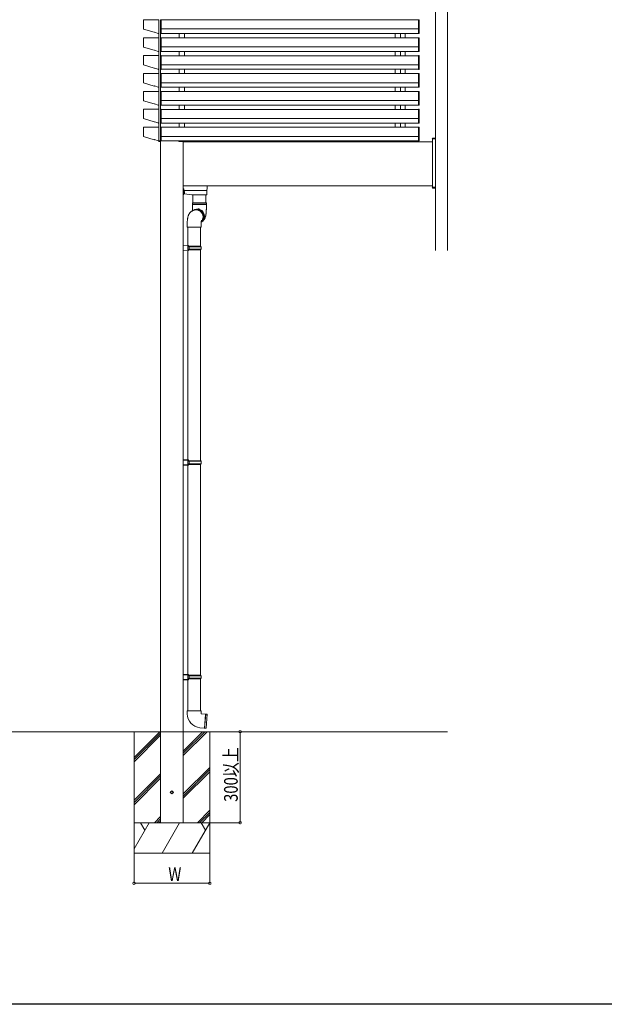
# Model space of a CAD drawing. Extents: x 0 to 22176, y 0 to 35898.
# Drawn here: x 9159 to 11088, y 0 to 3247 of the extents above; entities that cross this region are included whole.
import ezdxf

# ---------------------------------------------------------------- set-up
doc = ezdxf.new("R2010")
doc.units = 0
doc.linetypes.add('YHIDDEN_1', pattern=[4, 3, -1])
for name, color, linetype, lineweight in [('YKK_A1', 4, 'CONTINUOUS', 13), ('YKK_D', 6, 'CONTINUOUS', 13), ('YSS_K', 3, 'CONTINUOUS', 13)]:
    doc.layers.add(name, color=color, linetype=linetype, lineweight=lineweight)
doc.layers.add('YKK_ZWAK', color=7, linetype='CONTINUOUS')
doc.styles.add('text-b', font='extslim2.shx', dxfattribs={"width": 0.8, "bigfont": 'extfont2.shx'})

msp = doc.modelspace()

# ---------------------------------------------------------------- linework, layer by layer
at = {"layer": 'YKK_A1'}
for p, q in [((9567.7, 3245.6), (9567.7, 3216.1)), ((9568.1, 3215.5), (9603.3, 3204.9)), ((9617.7, 3246.2), (9568.3, 3246.2)), ((9618.3, 3201.2), (9618.3, 3245.6)), ((9623.5, 3245.1), (9623.5, 3201.9)), ((9624.4, 3246.1), (9626, 3246.2)), ((9626, 3204.9), (9626, 3246.2)), ((10474.5, 3245.9), (9626, 3245.9)), ((10474.5, 3215.9), (9626, 3215.9)), ((10476.1, 3246.1), (10474.5, 3246.2)), ((10474.5, 3204.9), (10474.5, 3246.2)), ((10477, 3245.1), (10477, 3201.9)), ((9567.7, 3186.6), (9567.7, 3157.1)), ((9617.7, 3187.2), (9568.3, 3187.2)), ((9603.3, 3204.9), (9603.5, 3205)), ((9603.5, 3205), (9616.2, 3201.2)), ((9616.2, 3201.2), (9616.4, 3201)), ((9616.4, 3201), (9617.5, 3200.7)), ((9618, 3187.1), (9618, 3200.7)), ((9618.3, 3142.2), (9618.3, 3186.6)), ((9623.5, 3186.1), (9623.5, 3142.9)), ((9624, 3187), (9624, 3200.9)), ((9624.4, 3200.8), (9626, 3200.6)), ((9624.4, 3187.1), (9626, 3187.2)), ((9624.5, 3205), (9624.5, 3201.2)), ((9626, 3204.9), (9624.5, 3205)), ((9624.5, 3201.2), (9626, 3201)), ((9626, 3201), (9626, 3204.9)), ((9626, 3201), (9626, 3200.7)), ((10474.5, 3200.9), (9626, 3200.9)), ((9626, 3200.7), (9626, 3200.6)), ((9626, 3145.9), (9626, 3187.2)), ((10474.5, 3186.9), (9626, 3186.9)), ((9685, 3200.9), (9685, 3186.9)), ((9703, 3200.9), (9703, 3186.9)), ((10397.5, 3200.9), (10397.5, 3186.9)), ((10415.5, 3200.9), (10415.5, 3186.9)), ((10431.5, 3200.9), (10431.5, 3186.9)), ((10474.5, 3204.9), (10476, 3205)), ((10474.5, 3201), (10474.5, 3204.9)), ((10476, 3201.2), (10474.5, 3201)), ((10474.5, 3201), (10474.5, 3200.7)), ((10476.1, 3200.8), (10474.5, 3200.6)), ((10474.5, 3200.7), (10474.5, 3200.6)), ((10476.1, 3187.1), (10474.5, 3187.2)), ((10474.5, 3145.9), (10474.5, 3187.2)), ((10476, 3205), (10476, 3201.2)), ((10477, 3186.1), (10477, 3142.9)), ((9568.1, 3156.5), (9603.3, 3145.9)), ((10474.5, 3156.9), (9626, 3156.9)), ((9567.7, 3127.6), (9567.7, 3098.1)), ((9617.7, 3128.2), (9568.3, 3128.2)), ((9603.3, 3145.9), (9603.5, 3146)), ((9603.5, 3146), (9616.2, 3142.2)), ((9616.2, 3142.2), (9616.4, 3142)), ((9616.4, 3142), (9617.5, 3141.7)), ((9618, 3128.1), (9618, 3141.7)), ((9618.3, 3083.2), (9618.3, 3127.6)), ((9623.5, 3127.1), (9623.5, 3083.9)), ((9624, 3128), (9624, 3141.9)), ((9624.4, 3141.8), (9626, 3141.6)), ((9624.4, 3128.1), (9626, 3128.2)), ((9624.5, 3146), (9624.5, 3142.2)), ((9626, 3145.9), (9624.5, 3146)), ((9624.5, 3142.2), (9626, 3142)), ((9626, 3142), (9626, 3145.9)), ((9626, 3142), (9626, 3141.7)), ((10474.5, 3141.9), (9626, 3141.9)), ((9626, 3141.7), (9626, 3141.6)), ((9626, 3086.9), (9626, 3128.2)), ((10474.5, 3127.9), (9626, 3127.9)), ((9685, 3141.9), (9685, 3127.9)), ((9703, 3141.9), (9703, 3127.9)), ((10397.5, 3141.9), (10397.5, 3127.9)), ((10415.5, 3141.9), (10415.5, 3127.9)), ((10431.5, 3141.9), (10431.5, 3127.9)), ((10474.5, 3145.9), (10476, 3146)), ((10474.5, 3142), (10474.5, 3145.9)), ((10476, 3142.2), (10474.5, 3142)), ((10474.5, 3142), (10474.5, 3141.7)), ((10476.1, 3141.8), (10474.5, 3141.6)), ((10474.5, 3141.7), (10474.5, 3141.6)), ((10476.1, 3128.1), (10474.5, 3128.2)), ((10474.5, 3086.9), (10474.5, 3128.2)), ((10476, 3146), (10476, 3142.2)), ((10477, 3127.1), (10477, 3083.9)), ((9568.1, 3097.5), (9603.3, 3086.9)), ((9603.3, 3086.9), (9603.5, 3087)), ((9603.5, 3087), (9616.2, 3083.2)), ((9624.5, 3087), (9624.5, 3083.2)), ((9626, 3086.9), (9624.5, 3087)), ((10474.5, 3097.9), (9626, 3097.9)), ((9626, 3083), (9626, 3086.9)), ((10474.5, 3086.9), (10476, 3087)), ((10474.5, 3083), (10474.5, 3086.9)), ((10476, 3087), (10476, 3083.2)), ((9567.7, 3068.6), (9567.7, 3039.1)), ((9617.7, 3069.2), (9568.3, 3069.2)), ((9616.2, 3083.2), (9616.4, 3083)), ((9616.4, 3083), (9617.5, 3082.7)), ((9618, 3069.1), (9618, 3082.7)), ((9618.3, 3024.2), (9618.3, 3068.6)), ((9623.5, 3068.1), (9623.5, 3024.9)), ((9624, 3069), (9624, 3082.9)), ((9624.4, 3082.8), (9626, 3082.6)), ((9624.4, 3069.1), (9626, 3069.2)), ((9624.5, 3083.2), (9626, 3083)), ((9626, 3083), (9626, 3082.7)), ((10474.5, 3082.9), (9626, 3082.9)), ((9626, 3082.7), (9626, 3082.6)), ((9626, 3027.9), (9626, 3069.2)), ((10474.5, 3068.9), (9626, 3068.9)), ((9685, 3082.9), (9685, 3068.9)), ((9703, 3082.9), (9703, 3068.9)), ((10397.5, 3082.9), (10397.5, 3068.9)), ((10415.5, 3082.9), (10415.5, 3068.9)), ((10431.5, 3082.9), (10431.5, 3068.9)), ((10476, 3083.2), (10474.5, 3083)), ((10474.5, 3083), (10474.5, 3082.7)), ((10476.1, 3082.8), (10474.5, 3082.6)), ((10474.5, 3082.7), (10474.5, 3082.6)), ((10476.1, 3069.1), (10474.5, 3069.2)), ((10474.5, 3027.9), (10474.5, 3069.2)), ((10477, 3068.1), (10477, 3024.9)), ((9568.1, 3038.5), (9603.3, 3027.9)), ((9603.3, 3027.9), (9603.5, 3028)), ((9603.5, 3028), (9616.2, 3024.2)), ((9616.2, 3024.2), (9616.4, 3024)), ((9616.4, 3024), (9617.5, 3023.7)), ((9618, 3010.1), (9618, 3023.7)), ((9624, 3010), (9624, 3023.9)), ((9624.4, 3023.8), (9626, 3023.6)), ((9624.5, 3028), (9624.5, 3024.2)), ((9626, 3027.9), (9624.5, 3028)), ((9624.5, 3024.2), (9626, 3024)), ((10474.5, 3038.9), (9626, 3038.9)), ((9626, 3024), (9626, 3027.9)), ((9626, 3024), (9626, 3023.7)), ((10474.5, 3023.9), (9626, 3023.9)), ((9626, 3023.7), (9626, 3023.6)), ((9685, 3023.9), (9685, 3009.9)), ((9703, 3023.9), (9703, 3009.9)), ((10397.5, 3023.9), (10397.5, 3009.9)), ((10415.5, 3023.9), (10415.5, 3009.9)), ((10431.5, 3023.9), (10431.5, 3009.9)), ((10474.5, 3027.9), (10476, 3028)), ((10474.5, 3024), (10474.5, 3027.9)), ((10476, 3024.2), (10474.5, 3024)), ((10474.5, 3024), (10474.5, 3023.7)), ((10476.1, 3023.8), (10474.5, 3023.6)), ((10474.5, 3023.7), (10474.5, 3023.6)), ((10476, 3028), (10476, 3024.2)), ((9567.7, 3009.6), (9567.7, 2980.1)), ((9617.7, 3010.2), (9568.3, 3010.2)), ((9618.3, 2965.2), (9618.3, 3009.6)), ((9623.5, 3009.1), (9623.5, 2965.9)), ((9624.4, 3010.1), (9626, 3010.2)), ((9626, 2968.9), (9626, 3010.2)), ((10474.5, 3009.9), (9626, 3009.9)), ((10476.1, 3010.1), (10474.5, 3010.2)), ((10474.5, 2968.9), (10474.5, 3010.2)), ((10477, 3009.1), (10477, 2965.9)), ((9568.1, 2979.5), (9603.3, 2968.9)), ((9603.3, 2968.9), (9603.5, 2969)), ((9603.5, 2969), (9616.2, 2965.2)), ((9616.2, 2965.2), (9616.4, 2965)), ((9616.4, 2965), (9617.5, 2964.7)), ((9618, 2951.1), (9618, 2964.7)), ((9624, 2951), (9624, 2964.9)), ((9624.4, 2964.8), (9626, 2964.6)), ((9624.5, 2969), (9624.5, 2965.2)), ((9626, 2968.9), (9624.5, 2969)), ((9624.5, 2965.2), (9626, 2965)), ((10474.5, 2979.9), (9626, 2979.9)), ((9626, 2965), (9626, 2968.9)), ((9626, 2965), (9626, 2964.7)), ((10474.5, 2964.9), (9626, 2964.9)), ((9626, 2964.7), (9626, 2964.6)), ((9685, 2964.9), (9685, 2950.9)), ((9703, 2964.9), (9703, 2950.9)), ((10397.5, 2964.9), (10397.5, 2950.9)), ((10415.5, 2964.9), (10415.5, 2950.9)), ((10431.5, 2964.9), (10431.5, 2950.9)), ((10474.5, 2968.9), (10476, 2969)), ((10474.5, 2965), (10474.5, 2968.9)), ((10476, 2965.2), (10474.5, 2965)), ((10474.5, 2965), (10474.5, 2964.7)), ((10476.1, 2964.8), (10474.5, 2964.6)), ((10474.5, 2964.7), (10474.5, 2964.6)), ((10476, 2969), (10476, 2965.2)), ((9567.7, 2950.6), (9567.7, 2921.1)), ((9617.7, 2951.2), (9568.3, 2951.2)), ((9618.3, 2906.2), (9618.3, 2950.6)), ((9623.5, 2950.1), (9623.5, 2906.9)), ((9624.4, 2951.1), (9626, 2951.2)), ((9626, 2909.9), (9626, 2951.2)), ((10474.5, 2950.9), (9626, 2950.9)), ((10476.1, 2951.1), (10474.5, 2951.2)), ((10474.5, 2909.9), (10474.5, 2951.2)), ((10477, 2950.1), (10477, 2906.9)), ((9567.7, 2891.6), (9567.7, 2862.1)), ((9568.1, 2920.5), (9603.3, 2909.9)), ((9617.7, 2892.2), (9568.3, 2892.2)), ((9603.3, 2909.9), (9603.5, 2910)), ((9603.5, 2910), (9616.2, 2906.2)), ((9616.2, 2906.2), (9616.4, 2906)), ((9616.4, 2906), (9617.5, 2905.7)), ((9618, 2892.1), (9618, 2905.7)), ((9618.3, 2847.2), (9618.3, 2891.6)), ((9623.5, 2891.1), (9623.5, 2847.9)), ((9624, 2892), (9624, 2905.9)), ((9624.4, 2905.8), (9626, 2905.6)), ((9624.4, 2892.1), (9626, 2892.2)), ((9624.5, 2910), (9624.5, 2906.2)), ((9626, 2909.9), (9624.5, 2910)), ((9624.5, 2906.2), (9626, 2906)), ((10474.5, 2920.9), (9626, 2920.9)), ((9626, 2906), (9626, 2909.9)), ((9626, 2906), (9626, 2905.7)), ((10474.5, 2905.9), (9626, 2905.9)), ((9626, 2905.7), (9626, 2905.6)), ((9626, 2850.9), (9626, 2892.2)), ((10474.5, 2891.9), (9626, 2891.9)), ((9685, 2905.9), (9685, 2891.9)), ((9703, 2905.9), (9703, 2891.9)), ((10397.5, 2905.9), (10397.5, 2891.9)), ((10415.5, 2905.9), (10415.5, 2891.9)), ((10431.5, 2905.9), (10431.5, 2891.9)), ((10474.5, 2909.9), (10476, 2910)), ((10474.5, 2906), (10474.5, 2909.9)), ((10476, 2906.2), (10474.5, 2906)), ((10474.5, 2906), (10474.5, 2905.7)), ((10476.1, 2905.8), (10474.5, 2905.6)), ((10474.5, 2905.7), (10474.5, 2905.6)), ((10476.1, 2892.1), (10474.5, 2892.2)), ((10474.5, 2850.9), (10474.5, 2892.2)), ((10476, 2910), (10476, 2906.2)), ((10477, 2891.1), (10477, 2847.9)), ((9568.1, 2861.5), (9603.3, 2850.9)), ((10474.5, 2861.9), (9626, 2861.9)), ((9603.3, 2850.9), (9603.5, 2851)), ((9603.5, 2851), (9616.2, 2847.2)), ((9616.2, 2847.2), (9616.4, 2847)), ((9616.4, 2847), (9617.5, 2846.7)), ((9624, 2846.9), (9624, 598.9)), ((9624.4, 2846.8), (9626, 2846.6)), ((9624.5, 2851), (9624.5, 2847.2)), ((9626, 2850.9), (9624.5, 2851)), ((9624.5, 2847.2), (9626, 2847)), ((9626, 2847), (9626, 2850.9)), ((9626, 2847), (9626, 2846.7)), ((10474.5, 2846.9), (9626, 2846.9)), ((9626, 2846.7), (9626, 2846.6)), ((9684.5, 2845.9), (9684.5, 2844.4)), ((9699, 2844.4), (9699, 598.9)), ((9699, 2843.9), (10521.5, 2843.9)), ((10401.5, 2844.4), (10401.5, 2843.9)), ((10416, 2845.9), (10416, 2844.4)), ((10431.5, 2846.9), (10431.5, 2843.9)), ((10474.5, 2850.9), (10476, 2851)), ((10474.5, 2847), (10474.5, 2850.9)), ((10476, 2847.2), (10474.5, 2847)), ((10474.5, 2847), (10474.5, 2846.7)), ((10476.1, 2846.8), (10474.5, 2846.6)), ((10474.5, 2846.7), (10474.5, 2846.6)), ((10476, 2851), (10476, 2847.2)), ((10521.5, 2853.9), (10531.5, 2853.9)), ((10521.5, 2853.9), (10521.5, 2693.9)), ((10531.5, 2853.9), (10531.5, 2693.9)), ((9699, 2698.9), (10521.5, 2698.9)), ((9778, 2698.9), (9777.5, 2690.2)), ((9701, 2689.4), (9699, 2689.4)), ((9700.5, 2686.5), (9699, 2686.5)), ((9699.5, 2668.9), (9699, 2668.9)), ((9701.1, 2687.1), (9700, 2669.4)), ((9700.5, 2672.7), (9700.2, 2672.7)), ((9700.5, 2688.5), (9701, 2688.5)), ((9700.5, 2677.1), (9700.5, 2671.9)), ((9700.5, 2671.9), (9702, 2672.3)), ((9702, 2679.5), (9700.7, 2679.9)), ((9700.9, 2683.9), (9776.6, 2683.9)), ((9701, 2688.5), (9701, 2689.4)), ((9701, 2688.4), (9701, 2687)), ((9727, 2668.9), (9702.2, 2672.4)), ((9703.1, 2678.1), (9703.1, 2678.1)), ((9703.2, 2676.4), (9703.1, 2676.4)), ((9703.1, 2675.5), (9703.2, 2675.5)), ((9703.1, 2673.7), (9703.1, 2673.7)), ((9775.7, 2668.9), (9727, 2668.9)), ((9731, 2668.9), (9731, 2642.9)), ((9773, 2642.9), (9773, 2668.9)), ((9775.7, 2668.9), (9775.7, 2668.9)), ((9776.4, 2673.2), (9776.2, 2669.4)), ((9777.1, 2684.4), (9776.4, 2673.2)), ((9777.5, 2690.2), (9777.1, 2684.4)), ((10531.5, 2693.9), (10521.5, 2693.9)), ((9729, 2642.9), (9775, 2642.9)), ((9729, 2642.9), (9729, 2638.1)), ((9774.6, 2638.1), (9729, 2638.1)), ((9729, 2637.6), (9775, 2637.6)), ((9729, 2637.6), (9729, 2622.9)), ((9775, 2638.1), (9774.6, 2638.1)), ((9775, 2638.1), (9775, 2642.9)), ((9775, 2622.9), (9775, 2637.6)), ((9731.7, 2617.6), (9729, 2616.3)), ((9729, 2616.3), (9729.2, 2616.4)), ((9732.7, 2618.1), (9731.8, 2617.7)), ((9738.3, 2620.7), (9736.4, 2619.9)), ((9743.3, 2620.2), (9743.1, 2620.2)), ((9745.9, 2620.4), (9743.3, 2620.2)), ((9712, 2572.6), (9712, 2562.6)), ((9758, 2562.6), (9758, 2572.6)), ((9758, 2562.6), (9712, 2562.6)), ((9714, 2562.6), (9714, 2502.5)), ((9756, 2499.9), (9756, 2562.6)), ((9699, 2502.9), (9716, 2502.4)), ((9714, 2487.4), (9714, 2500.4)), ((9716, 2500.4), (9714, 2500.4)), ((9714, 2499.9), (9718.9, 2499.9)), ((9716, 2502.4), (9716, 2501.4)), ((9716, 2501.4), (9716, 2500.4)), ((9718.5, 2497.9), (9718.9, 2499.9)), ((9718.9, 2499.9), (9757, 2499.9)), ((9758, 2497.9), (9757, 2499.9)), ((9716, 2485.4), (9699, 2484.9)), ((9718.5, 2497.9), (9714, 2497.9)), ((9714, 2489.9), (9718.5, 2489.9)), ((9718.9, 2487.9), (9714, 2487.9)), ((9714, 2487.4), (9716, 2487.4)), ((9714, 2485.4), (9714, 1795)), ((9716, 2487.4), (9716, 2486.4)), ((9716, 2486.4), (9716, 2485.4)), ((9718.5, 2497.9), (9718.5, 2489.9)), ((9758, 2497.9), (9718.5, 2497.9)), ((9718.5, 2489.9), (9718.9, 2487.9)), ((9718.5, 2489.9), (9758, 2489.9)), ((9757, 2487.9), (9718.9, 2487.9)), ((9756, 1792.4), (9756, 2487.9)), ((9757, 2487.9), (9758, 2489.9)), ((9758, 2489.9), (9758, 2497.9)), ((9698.7, 2443.9), (9699, 2443.9)), ((9699, 1795.4), (9699, 1777.4)), ((9714, 1777.9), (9714, 1087.5)), ((9756, 1084.9), (9756, 1780.4)), ((9699, 1087.9), (9699, 1069.9)), ((9756, 967.9), (9756, 1072.9)), ((9714, 1070.4), (9714, 967.9)), ((9712, 967.9), (9735, 967.9)), ((9712, 957.9), (9712, 967.9)), ((9735, 967.9), (9758, 967.9)), ((9758, 957.9), (9758, 967.9)), ((9772.3, 956.7), (9758, 957.9)), ((9772.4, 956.6), (9768.4, 910.9)), ((9773.4, 956.5), (9769.4, 910.8)), ((9777.9, 956.2), (9773.6, 956.6)), ((9777.9, 956.2), (9773.9, 910.4)), ((9768.3, 910.9), (9754, 912.1)), ((9773.9, 910.4), (9769.6, 910.7))]:
    msp.add_line(p, q, dxfattribs=at)
at = {"layer": 'YKK_A1', "linetype": 'Continuous'}
for p, q in [((9618.1, 2845.4), (9618, 2846.9)), ((9618, 2846.9), (9618.3, 2846.9)), ((9618.3, 2846.9), (9624, 2846.9)), ((9624, 2844.4), (9619.1, 2844.4)), ((9623.7, 2846.9), (9624, 2846.9)), ((9624, 2846.9), (9623.9, 2845.4)), ((9684.5, 2844.4), (9702.4, 2844.4)), ((9690.4, 2846.9), (9685, 2846.9)), ((9685, 2846.9), (9685, 2846.4)), ((9690.4, 2845.9), (9690.4, 2846.9)), ((9690.9, 2846.9), (9690.4, 2846.9)), ((9690.9, 2846.9), (9699.9, 2846.9)), ((9699.9, 2845.4), (9690.9, 2845.4)), ((9700.4, 2846.9), (9699.9, 2846.9)), ((9703.2, 2846.9), (9700.4, 2846.9)), ((9700.4, 2845.9), (9700.4, 2846.9)), ((9703.5, 2846.9), (9703.2, 2846.9)), ((9703.4, 2845.4), (9703.5, 2846.9)), ((10397.1, 2845.4), (10397, 2846.9)), ((10397, 2846.9), (10397.3, 2846.9)), ((10397.3, 2846.9), (10400.1, 2846.9)), ((10416, 2844.4), (10398.1, 2844.4)), ((10400.1, 2845.9), (10400.1, 2846.9)), ((10400.1, 2846.9), (10400.6, 2846.9)), ((10409.6, 2846.9), (10400.6, 2846.9)), ((10400.6, 2845.4), (10409.6, 2845.4)), ((10409.6, 2846.9), (10410.1, 2846.9)), ((10410.1, 2845.9), (10410.1, 2846.9)), ((10410.1, 2846.9), (10415.5, 2846.9)), ((10415.5, 2846.9), (10415.5, 2846.4)), ((10520.5, 2853.9), (10520.6, 2855.5)), ((10521.5, 2853.9), (10520.5, 2853.9)), ((10521.5, 2853.9), (10531.5, 2853.9)), ((10521.6, 2856.4), (10531.5, 2856.4)), ((10531.5, 2856.4), (10531.5, 2855.5)), ((10531.5, 2853.9), (10531.5, 2855.5)), ((10520.5, 2693.9), (10520.6, 2692.4)), ((10521.5, 2693.9), (10520.5, 2693.9)), ((10521.5, 2693.9), (10531.5, 2693.9)), ((10521.6, 2691.4), (10531.5, 2691.4)), ((10531.5, 2693.9), (10531.5, 2692.4)), ((10531.5, 2691.4), (10531.5, 2692.4)), ((9716, 1794.9), (9699, 1795.4)), ((9699, 1794.4), (9716, 1793.9)), ((9714, 1792.9), (9714, 1779.9)), ((9714, 1792.9), (9716, 1792.9)), ((9718.9, 1792.4), (9714, 1792.4)), ((9714, 1790.4), (9718.5, 1790.4)), ((9716, 1793.9), (9716, 1794.9)), ((9716, 1792.9), (9716, 1793.9)), ((9718.5, 1790.4), (9718.9, 1792.4)), ((9718.5, 1790.4), (9758, 1790.4)), ((9718.5, 1790.4), (9718.5, 1782.4)), ((9757, 1792.4), (9718.9, 1792.4)), ((9757, 1792.4), (9758, 1790.4)), ((9758, 1790.4), (9758, 1782.4)), ((9716, 1778.9), (9699, 1778.4)), ((9699, 1777.4), (9716, 1777.9)), ((9718.5, 1782.4), (9714, 1782.4)), ((9714, 1780.4), (9718.9, 1780.4)), ((9716, 1779.9), (9714, 1779.9)), ((9716, 1778.9), (9716, 1779.9)), ((9716, 1777.9), (9716, 1778.9)), ((9758, 1782.4), (9718.5, 1782.4)), ((9718.5, 1782.4), (9718.9, 1780.4)), ((9718.9, 1780.4), (9757, 1780.4)), ((9758, 1782.4), (9757, 1780.4)), ((9716, 1087.4), (9699, 1087.9)), ((9699, 1086.9), (9716, 1086.4)), ((9716, 1071.4), (9699, 1070.9)), ((9714, 1085.4), (9714, 1072.4)), ((9714, 1085.4), (9716, 1085.4)), ((9718.9, 1084.9), (9714, 1084.9)), ((9714, 1082.9), (9718.5, 1082.9)), ((9718.5, 1074.9), (9714, 1074.9)), ((9714, 1072.9), (9718.9, 1072.9)), ((9716, 1072.4), (9714, 1072.4)), ((9716, 1086.4), (9716, 1087.4)), ((9716, 1085.4), (9716, 1086.4)), ((9716, 1071.4), (9716, 1072.4)), ((9716, 1070.4), (9716, 1071.4)), ((9718.5, 1082.9), (9718.9, 1084.9)), ((9718.5, 1082.9), (9758, 1082.9)), ((9718.5, 1082.9), (9718.5, 1074.9)), ((9758, 1074.9), (9718.5, 1074.9)), ((9718.5, 1074.9), (9718.9, 1072.9)), ((9757, 1084.9), (9718.9, 1084.9)), ((9718.9, 1072.9), (9757, 1072.9)), ((9757, 1084.9), (9758, 1082.9)), ((9758, 1074.9), (9757, 1072.9)), ((9758, 1082.9), (9758, 1074.9)), ((9699, 1069.9), (9716, 1070.4))]:
    msp.add_line(p, q, dxfattribs=at)
at = {"layer": 'YKK_A1'}
for centre, radius, start, end in [((9624.5, 3245.1), 1, 93.5, 180), ((10476, 3245.1), 1, 0, 86.5), ((9624.5, 3186.1), 1, 93.5, 180), ((10476, 3186.1), 1, 0, 86.5), ((9624.5, 3127.1), 1, 93.5, 180), ((10476, 3127.1), 1, 0, 86.5), ((9624.5, 3068.1), 1, 93.5, 180), ((10476, 3068.1), 1, 0, 86.5), ((9624.5, 3009.1), 1, 93.5, 180), ((10476, 3009.1), 1, 0, 86.5), ((9624.5, 2950.1), 1, 93.5, 180), ((10476, 2950.1), 1, 0, 86.5), ((9624.5, 2891.1), 1, 93.5, 180), ((10476, 2891.1), 1, 0, 86.5), ((9699.5, 2669.4), 0.5, 270, 356.5), ((9700.1, 2673.8), 0.4, 0, 56.6117), ((9700.5, 2687), 0.5, 270, 0), ((9701.6, 2678.2), 1.4, 14.3233, 75), ((9701.6, 2673.7), 1.4, 285, 345.6767), ((9692.8, 2675.9), 10.5, 12.0944, 14.3233), ((9692.8, 2675.9), 10.5, 345.6767, 347.9056), ((9692.8, 2675.9), 10.5, 7.2284, 12.1052), ((9692.8, 2675.9), 10.3, 357.5438, 2.4562), ((9692.8, 2675.9), 10.5, 347.8948, 352.7716), ((9775.7, 2669.4), 0.5, 270, 356.5), ((9729, 2637.9), 0.25, 270, 90), ((9775, 2637.9), 0.25, 90, 270), ((9741.2, 2596.7), 23, 0.3149, 114.4126), ((9741.3, 2596.6), 23.1, 318.3391, 114.2271), ((9742.2, 2597.2), 23, 0.3149, 114.4126), ((9745.9, 2599.9), 22.1, 89.9576, 120.7121), ((9747.7, 2600.7), 22.1, 89.9673, 115.3396), ((9745.8, 2598.9), 23.1, 302.6628, 89.7215), ((9745.8, 2598.8), 21.5, 313.579, 89.5707), ((9747.7, 2600.4), 22.5, 74.2449, 89.9718), ((9742.5, 2596.8), 22.7, 314.7105, 1.1594), ((9741.5, 2596.4), 22.7, 318.1975, 1.0883), ((9758, 957.9), 46, 180, 265), ((9772.3, 956.5), 0.2, 11.6015, 85), ((9772.9, 956.6), 0.5, 191.6015, 338.3985), ((9773.6, 956.4), 0.2, 85, 158.3985), ((9768.3, 911.1), 0.2, 265, 338.3985), ((9768.9, 910.8), 0.5, 11.6015, 158.3985), ((9769.6, 910.9), 0.2, 191.6015, 265)]:
    msp.add_arc(centre, radius, start, end, dxfattribs=at)
at = {"layer": 'YKK_A1', "linetype": 'Continuous'}
for centre, radius, start, end in [((9619.1, 2845.4), 1, 183.5, 270), ((9622.9, 2845.4), 1, 270, 356.5), ((9684.5, 2846.4), 0.5, 270, 0), ((9690.9, 2845.9), 0.5, 180.5, 270), ((9699.9, 2845.9), 0.5, 270, 359.5), ((9702.4, 2845.4), 1, 270, 356.5), ((10398.1, 2845.4), 1, 183.5, 270), ((10400.6, 2845.9), 0.5, 180.5, 270), ((10409.6, 2845.9), 0.5, 270, 359.5), ((10416, 2846.4), 0.5, 180, 270), ((10521.6, 2855.4), 1, 90, 176.5), ((10521.6, 2692.4), 1, 183.5, 270)]:
    msp.add_arc(centre, radius, start, end, dxfattribs=at)
at = {"layer": 'YKK_A1'}
for centre, major_axis, ratio, start_param, end_param in [((9568.3, 3245.6), (0.426, -0.426), 0.99628, 2.358058, 3.925127), ((9568.3, 3216.1), (0.483, 0.359), 0.997108, 2.503491, 3.779695), ((9617.7, 3245.6), (-0.426, -0.426), 0.99628, 2.358058, 3.925127), ((9568.3, 3186.6), (0.426, -0.426), 0.99628, 2.358058, 3.925127), ((9617.7, 3201.2), (-0.36, 0.484), 0.994789, 2.212788, 4.070397), ((9617.7, 3186.6), (-0.426, -0.426), 0.99628, 2.358058, 3.925127), ((9624.5, 3201.9), (0, 1.11), 0.898918, 1.570796, 3.080506), ((9568.3, 3157.1), (0.483, 0.359), 0.997108, 2.503491, 3.779695), ((9568.3, 3127.6), (0.426, -0.426), 0.99628, 2.358058, 3.925127), ((9617.7, 3142.2), (-0.36, 0.484), 0.994789, 2.212788, 4.070397), ((9617.7, 3127.6), (-0.426, -0.426), 0.99628, 2.358058, 3.925127), ((9624.5, 3142.9), (0, 1.11), 0.898918, 1.570796, 3.080506), ((9568.3, 3098.1), (0.483, 0.359), 0.997108, 2.503491, 3.779695), ((9568.3, 3068.6), (0.426, -0.426), 0.99628, 2.358058, 3.925127), ((9617.7, 3083.2), (-0.36, 0.484), 0.994789, 2.212788, 4.070397), ((9617.7, 3068.6), (-0.426, -0.426), 0.99628, 2.358058, 3.925127), ((9624.5, 3083.9), (0, 1.11), 0.898918, 1.570796, 3.080506), ((9568.3, 3039.1), (0.483, 0.359), 0.997108, 2.503491, 3.779695), ((9617.7, 3024.2), (-0.36, 0.484), 0.994789, 2.212788, 4.070397), ((9624.5, 3024.9), (0, 1.11), 0.898918, 1.570796, 3.080506), ((9568.3, 3009.6), (0.426, -0.426), 0.99628, 2.358058, 3.925127), ((9617.7, 3009.6), (-0.426, -0.426), 0.99628, 2.358058, 3.925127), ((9568.3, 2980.1), (0.483, 0.359), 0.997108, 2.503491, 3.779695), ((9617.7, 2965.2), (-0.36, 0.484), 0.994789, 2.212788, 4.070397), ((9624.5, 2965.9), (0, 1.11), 0.898918, 1.570796, 3.080506), ((9568.3, 2950.6), (0.426, -0.426), 0.99628, 2.358058, 3.925127), ((9617.7, 2950.6), (-0.426, -0.426), 0.99628, 2.358058, 3.925127), ((9568.3, 2921.1), (0.483, 0.359), 0.997108, 2.503491, 3.779695), ((9568.3, 2891.6), (0.426, -0.426), 0.99628, 2.358058, 3.925127), ((9617.7, 2906.2), (-0.36, 0.484), 0.994789, 2.212788, 4.070397), ((9617.7, 2891.6), (-0.426, -0.426), 0.99628, 2.358058, 3.925127), ((9624.5, 2906.9), (0, 1.11), 0.898918, 1.570796, 3.080506), ((9568.3, 2862.1), (0.483, 0.359), 0.997108, 2.503491, 3.779695), ((9617.7, 2847.2), (-0.36, 0.484), 0.994789, 2.212788, 4.070397), ((9624.5, 2847.9), (0, 1.11), 0.898918, 1.570796, 3.080506), ((9700.5, 2688.4), (0.5, 0), 0.087489, 0, 1.570796), ((9700.6, 2687.1), (0.501, 0), 0.087323, 6.277803, 6.967375), ((9776.6, 2684.4), (0.499, -0.031), 0.920947, 4.773243, 6.283185), ((9776.6, 2683.9), (0.501, 0), 0.087953, 1.504492, 1.561619)]:
    msp.add_ellipse(centre, major_axis=major_axis, ratio=ratio, start_param=start_param, end_param=end_param, dxfattribs=at)
at = {"layer": 'YKK_A1', "extrusion": (0, 0, -1)}
for centre in [(10476, 3201.9), (10476, 3142.9), (10476, 3083.9), (10476, 3024.9), (10476, 2965.9), (10476, 2906.9), (10476, 2847.9)]:
    msp.add_ellipse(centre, major_axis=(0, 1.11), ratio=0.898918, start_param=1.570796, end_param=3.080506, dxfattribs=at)
at = {"layer": 'YKK_A1'}
for points, knots in [([(9623.5, 3201.9), (9623.5, 3201.8), (9623.5, 3201.7), (9623.6, 3201.4), (9623.7, 3201.2), (9623.9, 3201), (9624, 3200.9), (9624.2, 3200.8), (9624.4, 3200.8), (9624.4, 3200.8)], [0, 0, 0, 0, 0.133239, 0.320646, 0.47708, 0.623681, 0.763619, 0.899798, 1, 1, 1, 1]), ([(10477, 3201.9), (10477, 3201.8), (10477, 3201.7), (10476.9, 3201.4), (10476.8, 3201.2), (10476.6, 3201), (10476.5, 3200.9), (10476.3, 3200.8), (10476.1, 3200.8), (10476.1, 3200.8)], [0, 0, 0, 0, 0.133239, 0.320646, 0.47708, 0.623681, 0.763619, 0.899798, 1, 1, 1, 1]), ([(9623.5, 3142.9), (9623.5, 3142.8), (9623.5, 3142.7), (9623.6, 3142.4), (9623.7, 3142.2), (9623.9, 3142), (9624, 3141.9), (9624.2, 3141.8), (9624.4, 3141.8), (9624.4, 3141.8)], [0, 0, 0, 0, 0.133239, 0.320646, 0.47708, 0.623681, 0.763619, 0.899798, 1, 1, 1, 1]), ([(10477, 3142.9), (10477, 3142.8), (10477, 3142.7), (10476.9, 3142.4), (10476.8, 3142.2), (10476.6, 3142), (10476.5, 3141.9), (10476.3, 3141.8), (10476.1, 3141.8), (10476.1, 3141.8)], [0, 0, 0, 0, 0.133239, 0.320646, 0.47708, 0.623681, 0.763619, 0.899798, 1, 1, 1, 1]), ([(9623.5, 3083.9), (9623.5, 3083.8), (9623.5, 3083.7), (9623.6, 3083.4), (9623.7, 3083.2), (9623.9, 3083), (9624, 3082.9), (9624.2, 3082.8), (9624.4, 3082.8), (9624.4, 3082.8)], [0, 0, 0, 0, 0.133239, 0.320646, 0.47708, 0.623681, 0.763619, 0.899798, 1, 1, 1, 1]), ([(10477, 3083.9), (10477, 3083.8), (10477, 3083.7), (10476.9, 3083.4), (10476.8, 3083.2), (10476.6, 3083), (10476.5, 3082.9), (10476.3, 3082.8), (10476.1, 3082.8), (10476.1, 3082.8)], [0, 0, 0, 0, 0.133239, 0.320646, 0.47708, 0.623681, 0.763619, 0.899798, 1, 1, 1, 1]), ([(9623.5, 3024.9), (9623.5, 3024.8), (9623.5, 3024.7), (9623.6, 3024.4), (9623.7, 3024.2), (9623.9, 3024), (9624, 3023.9), (9624.2, 3023.8), (9624.4, 3023.8), (9624.4, 3023.8)], [0, 0, 0, 0, 0.133239, 0.320646, 0.47708, 0.623681, 0.763619, 0.899798, 1, 1, 1, 1]), ([(10477, 3024.9), (10477, 3024.8), (10477, 3024.7), (10476.9, 3024.4), (10476.8, 3024.2), (10476.6, 3024), (10476.5, 3023.9), (10476.3, 3023.8), (10476.1, 3023.8), (10476.1, 3023.8)], [0, 0, 0, 0, 0.133239, 0.320646, 0.47708, 0.623681, 0.763619, 0.899798, 1, 1, 1, 1]), ([(9623.5, 2965.9), (9623.5, 2965.8), (9623.5, 2965.7), (9623.6, 2965.4), (9623.7, 2965.2), (9623.9, 2965), (9624, 2964.9), (9624.2, 2964.8), (9624.4, 2964.8), (9624.4, 2964.8)], [0, 0, 0, 0, 0.133239, 0.320646, 0.47708, 0.623681, 0.763619, 0.899798, 1, 1, 1, 1]), ([(10477, 2965.9), (10477, 2965.8), (10477, 2965.7), (10476.9, 2965.4), (10476.8, 2965.2), (10476.6, 2965), (10476.5, 2964.9), (10476.3, 2964.8), (10476.1, 2964.8), (10476.1, 2964.8)], [0, 0, 0, 0, 0.133239, 0.320646, 0.47708, 0.623681, 0.763619, 0.899798, 1, 1, 1, 1]), ([(9623.5, 2906.9), (9623.5, 2906.8), (9623.5, 2906.7), (9623.6, 2906.4), (9623.7, 2906.2), (9623.9, 2906), (9624, 2905.9), (9624.2, 2905.8), (9624.4, 2905.8), (9624.4, 2905.8)], [0, 0, 0, 0, 0.133239, 0.320646, 0.47708, 0.623681, 0.763619, 0.899798, 1, 1, 1, 1]), ([(10477, 2906.9), (10477, 2906.8), (10477, 2906.7), (10476.9, 2906.4), (10476.8, 2906.2), (10476.6, 2906), (10476.5, 2905.9), (10476.3, 2905.8), (10476.1, 2905.8), (10476.1, 2905.8)], [0, 0, 0, 0, 0.133239, 0.320646, 0.47708, 0.623681, 0.763619, 0.899798, 1, 1, 1, 1]), ([(9623.5, 2847.9), (9623.5, 2847.8), (9623.5, 2847.7), (9623.6, 2847.4), (9623.7, 2847.2), (9623.9, 2847), (9624, 2846.9), (9624.2, 2846.8), (9624.4, 2846.8), (9624.4, 2846.8)], [0, 0, 0, 0, 0.133239, 0.320646, 0.47708, 0.623681, 0.763619, 0.899798, 1, 1, 1, 1]), ([(10477, 2847.9), (10477, 2847.8), (10477, 2847.7), (10476.9, 2847.4), (10476.8, 2847.2), (10476.6, 2847), (10476.5, 2846.9), (10476.3, 2846.8), (10476.1, 2846.8), (10476.1, 2846.8)], [0, 0, 0, 0, 0.133239, 0.320646, 0.47708, 0.623681, 0.763619, 0.899798, 1, 1, 1, 1]), ([(9703.2, 2677.2), (9703.2, 2677.1), (9703.2, 2677), (9703.3, 2676.7), (9703.3, 2676.5), (9703.2, 2676.4), (9703.2, 2676.4), (9703.2, 2676.4)], [0, 0, 0, 0, 0.213237, 0.426702, 0.638333, 0.849162, 1, 1, 1, 1]), ([(9703.2, 2675.5), (9703.2, 2675.5), (9703.2, 2675.5), (9703.3, 2675.3), (9703.3, 2675.1), (9703.2, 2674.8), (9703.2, 2674.7), (9703.2, 2674.6)], [0, 0, 0, 0, 0.213237, 0.426702, 0.638333, 0.849162, 1, 1, 1, 1]), ([(9729, 2616.3), (9728.2, 2615.9), (9726.6, 2615.1), (9724.6, 2613.7), (9722.8, 2612.1), (9721.1, 2610.4), (9719.7, 2608.6), (9718.4, 2606.8), (9717.4, 2604.9), (9716.4, 2602.8), (9715.6, 2600.6), (9714.8, 2598.1), (9714, 2595.3), (9713.5, 2592.2), (9713, 2589.1), (9712.6, 2585.9), (9712.3, 2582.7), (9712.1, 2579.5), (9712, 2576.3), (9712, 2574), (9712, 2572.8), (9712, 2572.6)], [0, 0, 0, 0, 0.052244, 0.098217, 0.143771, 0.188775, 0.233424, 0.278043, 0.323252, 0.370199, 0.420876, 0.478676, 0.54902, 0.6203, 0.684512, 0.751245, 0.814016, 0.874563, 0.933862, 0.989235, 1, 1, 1, 1]), ([(9729, 2622.9), (9729, 2622.8), (9729, 2622), (9729, 2620.4), (9728.9, 2618.3), (9728.8, 2616.9), (9728.8, 2616.3)], [0, 0, 0, 0, 0.036139, 0.359527, 0.681776, 1, 1, 1, 1]), ([(9758, 2579.2), (9758.8, 2579.6), (9760.4, 2580.4), (9762.4, 2581.8), (9764.2, 2583.4), (9765.9, 2585.1), (9767.3, 2586.9), (9768.6, 2588.7), (9769.6, 2590.6), (9770.6, 2592.7), (9771.4, 2594.9), (9772.2, 2597.4), (9773, 2600.2), (9773.5, 2603.3), (9774, 2606.4), (9774.4, 2609.6), (9774.7, 2612.8), (9774.9, 2616), (9775, 2619.2), (9775, 2621.5), (9775, 2622.7), (9775, 2622.9)], [0, 0, 0, 0, 0.0522444, 0.0982169, 0.1437713, 0.1887752, 0.2334239, 0.2780425, 0.3232523, 0.3701991, 0.4208762, 0.4786757, 0.5490205, 0.6202998, 0.684512, 0.7512454, 0.8140159, 0.8745629, 0.9338619, 0.9892347, 1, 1, 1, 1]), ([(9758, 2572.6), (9758, 2572.7), (9758, 2573.5), (9758, 2575.1), (9758.1, 2577.2), (9758.2, 2579.2), (9758.4, 2581.1), (9758.5, 2582.7), (9758.7, 2583.9), (9758.9, 2584.8), (9759, 2585.4), (9759.1, 2585.6), (9759, 2585.6), (9759, 2585.6)], [0, 0, 0, 0, 0.013414, 0.134098, 0.254357, 0.373113, 0.489341, 0.601924, 0.709698, 0.800055, 0.88405, 0.962379, 1, 1, 1, 1])]:
    msp.add_open_spline(points, degree=3, knots=knots, dxfattribs=at)
at = {"layer": 'YKK_D'}
for p, q in [((9787.5, 898.9), (9887.5, 898.9)), ((9886.5, 598.9), (9886.5, 898.9)), ((9787.5, 598.9), (9887.5, 598.9)), ((9536.5, 497.9), (9536.5, 397.9)), ((9786.5, 497.9), (9786.5, 397.9)), ((9536.5, 398.9), (9786.5, 398.9))]:
    msp.add_line(p, q, dxfattribs=at)
at = {"layer": 'YKK_D', "linetype": 'ByBlock', "const_width": 8.5}
for points in [[(9886.5, 897.9, 1), (9886.5, 900, 1)], [(9886.5, 600, 1), (9886.5, 597.9, 1)], [(9537.6, 398.9, 1), (9535.4, 398.9, 1)], [(9785.4, 398.9, 1), (9787.6, 398.9, 1)]]:
    msp.add_lwpolyline(points, format="xyb", close=True, dxfattribs=at)
at = {"layer": 'YKK_ZWAK'}
msp.add_line((22176, 0), (0, 0), dxfattribs=at)
at = {"layer": 'YSS_K'}
for p, q in [((10570.5, 2485.6), (10570.5, 4053.9)), ((10531.5, 2485.6), (10531.5, 3968.9)), ((3370.5, 898.9), (10570.5, 898.9)), ((9536.5, 814.1), (9621.3, 898.9)), ((9536.5, 898.9), (9721.5, 898.9)), ((9536.5, 898.9), (9536.5, 498.9)), ((9536.5, 806.9), (9624, 894.4)), ((9536.5, 799.6), (9624, 887.1)), ((9699, 835.2), (9762.7, 898.9)), ((9699, 827.9), (9770, 898.9)), ((9699, 820.7), (9777.2, 898.9)), ((9721.5, 898.9), (9786.5, 898.9)), ((9786.5, 898.9), (9786.5, 498.9)), ((9699, 693.8), (9786.5, 781.3)), ((9536.5, 672.7), (9624, 760.2)), ((9536.5, 665.4), (9624, 752.9)), ((9699, 686.5), (9786.5, 774)), ((9699, 679.3), (9786.5, 766.8)), ((9536.5, 658.2), (9624, 745.7)), ((9604.1, 598.9), (9624, 618.8)), ((9745.6, 598.9), (9786.5, 639.9)), ((9752.8, 598.9), (9786.5, 632.6)), ((9760.1, 598.9), (9786.5, 625.4)), ((9536.5, 598.9), (9786.5, 598.9)), ((9536.5, 512.3), (9586.5, 598.9)), ((9536.5, 598.9), (9786.5, 598.9)), ((9786.5, 598.9), (9536.5, 598.9)), ((9572.1, 573.9), (9557.6, 598.9)), ((9611.4, 598.9), (9624, 611.5)), ((9618.6, 598.9), (9624, 604.3)), ((9624, 598.9), (9699, 598.9)), ((9628.8, 498.9), (9686.5, 598.9)), ((9728.8, 498.9), (9786.5, 598.9)), ((9772.1, 573.9), (9757.6, 598.9)), ((9786.5, 498.9), (9536.5, 498.9))]:
    msp.add_line(p, q, dxfattribs=at)
at = {"layer": 'YSS_K', "linetype": 'YHIDDEN_1', "ltscale": 0.5}
for p, q in [((9624, 898.9), (9624, 598.9)), ((9624, 898.9), (9624, 598.9)), ((9699, 898.9), (9699, 598.9)), ((9699, 898.9), (9699, 598.9)), ((9624, 598.9), (9699, 598.9)), ((9699, 598.9), (9624, 598.9))]:
    msp.add_line(p, q, dxfattribs=at)
at = {"layer": 'YSS_K', "linetype": 'YHIDDEN_1'}
for p, q in [((9624, 598.9), (9624, 898.9)), ((9699, 598.9), (9699, 898.9)), ((9624, 598.9), (9699, 598.9))]:
    msp.add_line(p, q, dxfattribs=at)
at = {"layer": 'YSS_K', "linetype": 'ByBlock', "lineweight": -2, "ltscale": 0.5}
msp.add_circle((9661.5, 698.9), 4.5, dxfattribs=at)
msp.add_circle((9661.5, 698.9), 4.5, dxfattribs=at)

# ---------------------------------------------------------------- texts
at = {"layer": 'YKK_D', "style": 'text-b', "width": 0.8}
msp.add_text('300以上', height=45, rotation=90, dxfattribs=at).set_placement((9878.5, 667.3))
msp.add_text('W', height=45, dxfattribs=at).set_placement((9649.5, 406.9))

doc.saveas('drawing.dxf')
